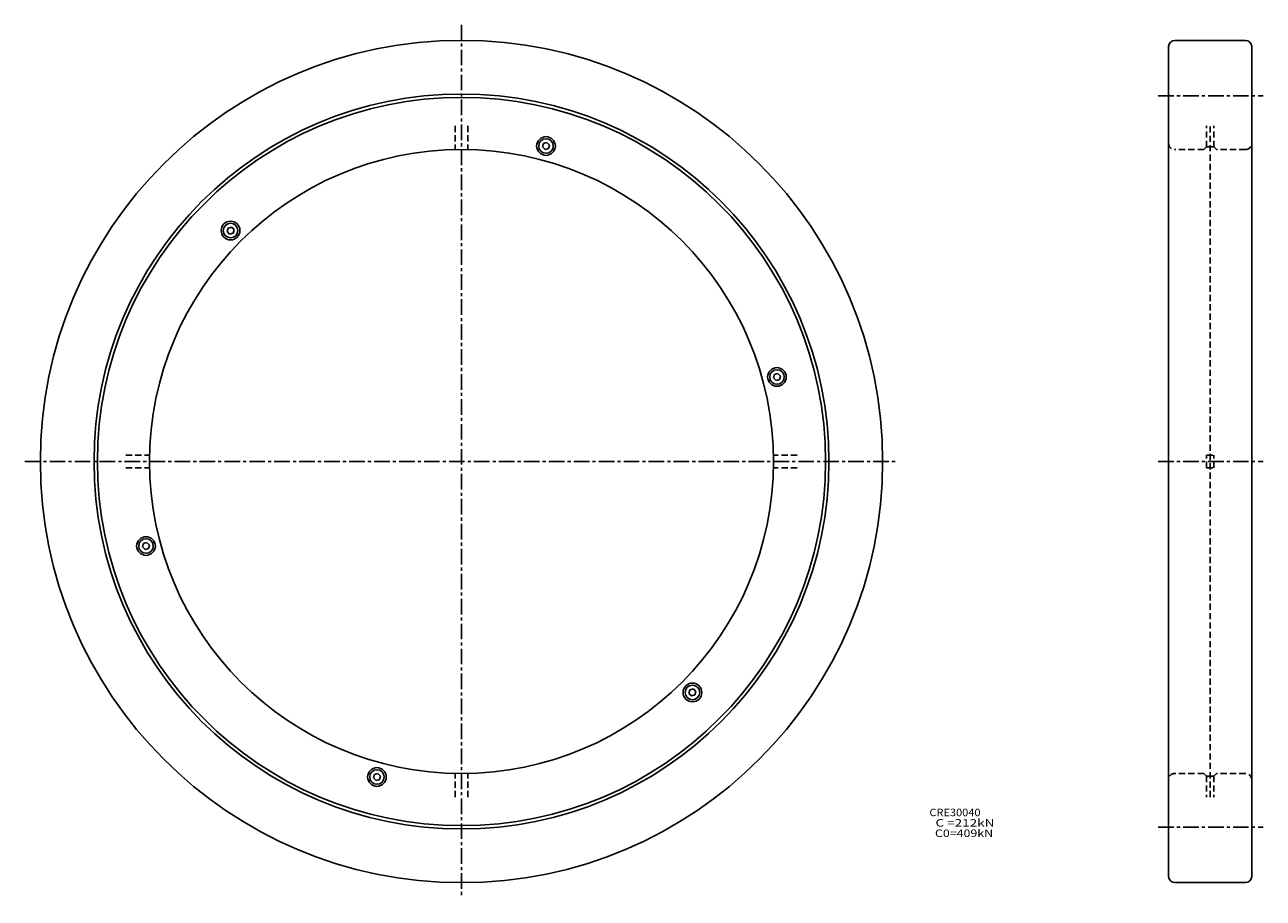
# Model space of a CAD drawing. Extents: x -210 to 386, y -210 to 210.
import ezdxf

# ---------------------------------------------------------------- set-up
doc = ezdxf.new("R2010")
doc.units = 0
doc.linetypes.add('CENTER', pattern=[12, 7.5, -1.5, 1.5, -1.5])
doc.linetypes.add('DASHED', pattern=[4.5, 3, -1.5])
doc.layers.get('0').update_dxf_attribs({"linetype": 'CONTINUOUS'})

msp = doc.modelspace()

# ---------------------------------------------------------------- linework, layer by layer
at = {"color": 7, "linetype": 'CENTER'}
for p, q in [((0, 210), (0, -210)), ((335.01318, 175.8), (385.52222, 175.8)), ((-210, 0), (210, 0)), ((335.01318, 0), (385.52222, 0)), ((335.01318, -175.8), (385.52222, -175.8))]:
    msp.add_line(p, q, dxfattribs=at)
at = {"color": 7, "linetype": 'Continuous'}
for p, q in [((376.99976, 202.49998), (342.99976, 202.49998)), ((340, -199.49998), (340, 199.49998)), ((380, -199.49998), (380, 199.49998)), ((40.202358, 150.03726), (38.977615, 151.26201)), ((39.419666, 152.91176), (38.977619, 151.26201)), ((41.092697, 153.36005), (39.419666, 152.91176)), ((40.202366, 150.03726), (41.875397, 150.48555)), ((41.092697, 153.36005), (42.31744, 152.1353)), ((42.317444, 152.1353), (41.875397, 150.48555)), ((-112.26734, 112.26734), (-112.71563, 110.59431)), ((-112.71563, 110.59431), (-111.50793, 109.38661)), ((-112.26734, 112.26734), (-110.59431, 112.71563)), ((-109.8349, 109.83489), (-111.50793, 109.3866)), ((-110.59431, 112.71563), (-109.38661, 111.50793)), ((-109.83489, 109.8349), (-109.3866, 111.50793)), ((150.03726, 40.202366), (150.48555, 41.875397)), ((152.1353, 42.317444), (150.48555, 41.875397)), ((153.36005, 41.092697), (152.1353, 42.31744)), ((150.03726, 40.202358), (151.26201, 38.977615)), ((152.91176, 39.419666), (151.26201, 38.977619)), ((153.36005, 41.092697), (152.91176, 39.419666)), ((-153.36005, -41.092697), (-152.91176, -39.419666)), ((-153.36005, -41.092697), (-152.1353, -42.31744)), ((-152.91176, -39.419666), (-151.26201, -38.977619)), ((-150.03726, -40.202358), (-151.26201, -38.977615)), ((-150.03726, -40.202366), (-150.48555, -41.875397)), ((-152.1353, -42.317444), (-150.48555, -41.875397)), ((109.83489, -109.8349), (109.3866, -111.50793)), ((110.59431, -112.71563), (109.38661, -111.50793)), ((109.8349, -109.83489), (111.50793, -109.3866)), ((112.26734, -112.26734), (110.59431, -112.71563)), ((112.71563, -110.59431), (111.50793, -109.38661)), ((112.26734, -112.26734), (112.71563, -110.59431)), ((-42.317444, -152.1353), (-41.875397, -150.48555)), ((-41.092697, -153.36005), (-42.31744, -152.1353)), ((-40.202366, -150.03726), (-41.875397, -150.48555)), ((-41.092697, -153.36005), (-39.419666, -152.91176)), ((-40.202358, -150.03726), (-38.977615, -151.26201)), ((-39.419666, -152.91176), (-38.977619, -151.26201)), ((376.99976, -202.49998), (342.99976, -202.49998))]:
    msp.add_line(p, q, dxfattribs=at)
at = {"color": 7, "linetype": 'DASHED'}
for p, q in [((-3, 161.35001), (-3, 149.97)), ((3, 161.35001), (3, 149.97)), ((358.25, 151.24998), (358.25, 161.35001)), ((360, -161.35001), (360, 161.35001)), ((361.75, 151.24998), (361.75, 161.35001)), ((357, 149.99998), (342.99976, 149.99998)), ((357, 149.99998), (358.30002, 151.3)), ((359.79999, 151.29999), (358.29999, 151.29999)), ((359.79999, 151.29997), (360, 151.49997)), ((360.20001, 151.29999), (360, 151.49998)), ((361.70001, 151.29999), (360.20001, 151.29999)), ((363, 150), (361.70001, 151.29999)), ((376.99976, 149.99998), (363, 149.99998)), ((-161.35001, 3), (-149.97, 3)), ((161.35001, 3), (149.97, 3)), ((358.25, -3), (358.25, 3)), ((358.25, 3), (361.75, 3)), ((361.75, -3), (361.75, 3)), ((-161.35001, -3), (-149.97, -3)), ((161.35001, -3), (149.97, -3)), ((358.25, -3), (361.75, -3)), ((-3, -161.35001), (-3, -149.97)), ((3, -161.35001), (3, -149.97)), ((357, -149.99998), (342.99976, -149.99998)), ((357, -149.99998), (358.30002, -151.3)), ((358.25, -151.24998), (358.25, -161.35001)), ((359.79999, -151.29999), (358.29999, -151.29999)), ((359.79999, -151.29997), (360, -151.49997)), ((360.20001, -151.29999), (360, -151.49998)), ((361.70001, -151.29999), (360.20001, -151.29999)), ((363, -150), (361.70001, -151.29999)), ((361.75, -151.24998), (361.75, -161.35001)), ((376.99976, -149.99998), (363, -149.99998))]:
    msp.add_line(p, q, dxfattribs=at)
at = {"color": 7, "linetype": 'Continuous'}
for centre, radius in [((0, 0), 202.5), ((0, 0), 176.7), ((0, 0), 175.10001), ((40.64753, 151.69865), 4.5), ((40.64753, 151.69865), 3.5), ((0, 0), 150), ((-111.05112, 111.05112), 4.5), ((-111.05112, 111.05112), 3.5), ((151.69865, 40.64753), 4.5), ((151.69865, 40.64753), 3.5), ((-151.69865, -40.64753), 4.5), ((-151.69865, -40.64753), 3.5), ((111.05112, -111.05112), 4.5), ((111.05112, -111.05112), 3.5), ((-40.64753, -151.69865), 4.5), ((-40.64753, -151.69865), 3.5)]:
    msp.add_circle(centre, radius, dxfattribs=at)
for centre, start, end in [((343, 199.49998), 90, 180), ((376.99976, 199.49998), 0, 90), ((343, -199.49998), 180, 270), ((376.99976, -199.49998), 270, 0)]:
    msp.add_arc(centre, 3, start, end, dxfattribs=at)
at = {"color": 7, "linetype": 'DASHED'}
for centre, start, end in [((343, 152.99998), 180, 270), ((376.99976, 152.99998), 270, 0), ((343, -152.99998), 90, 180), ((376.99976, -152.99998), 0, 90)]:
    msp.add_arc(centre, 3, start, end, dxfattribs=at)

# ---------------------------------------------------------------- texts
at = {"color": 7, "linetype": 'Continuous'}
for s, width, p in [('CRE30040', 1.07906, (225.010161, -170.560518)), ('  C =212kN', 1.32466, (225.010161, -175.560518)), ('  C0=409kN', 1.21427, (225.010161, -180.560528))]:
    msp.add_text(s, height=3.599993, dxfattribs=dict(at, width=width)).set_placement(p)

doc.saveas('drawing.dxf')
